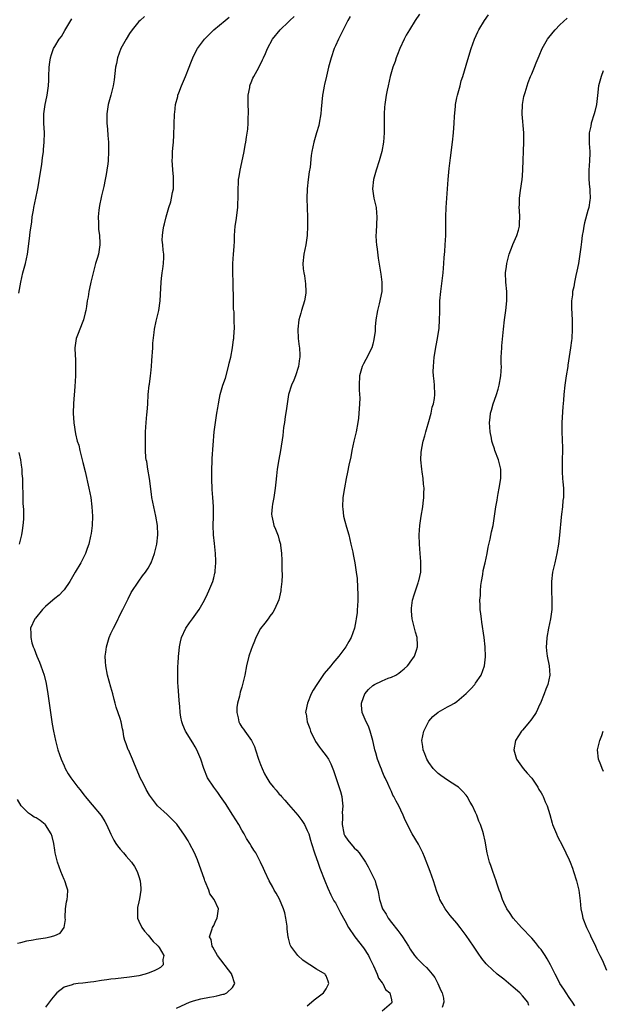
# Model space of a CAD drawing. Units: inches. Extents: x 2511000 to 2512872, y 1500000 to 1503000.
# Drawn here: x 2511216 to 2511340, y 1501471 to 1501681 of the extents above; entities that cross this region are included whole.
import ezdxf

# ---------------------------------------------------------------- set-up
doc = ezdxf.new("R2010")
doc.units = ezdxf.units.IN
doc.header["$MEASUREMENT"] = 0
doc.layers.add('LD25111500_10ft', color=254, linetype='Continuous')

msp = doc.modelspace()

# ---------------------------------------------------------------- linework, layer by layer
at = {"layer": 'LD25111500_10ft'}
for points, elevation in [([(2511301, 1501682.36), (2511300.08, 1501681), (2511298.82, 1501679), (2511298.15, 1501677.85), (2511297.7, 1501677), (2511296.79, 1501675), (2511296.31, 1501673.69), (2511296.01, 1501673), (2511295.76, 1501672.24), (2511295.31, 1501671), (2511295, 1501670), (2511294.72, 1501669), (2511294.26, 1501667), (2511294.08, 1501666.08), (2511293.88, 1501665), (2511293.59, 1501663), (2511293.54, 1501662.46), (2511293.44, 1501661), (2511293.45, 1501659.45), (2511293.41, 1501658.59), (2511293.4, 1501657), (2511293.26, 1501655), (2511292.95, 1501653), (2511292.54, 1501651.46), (2511292.4, 1501651), (2511291.71, 1501649), (2511291.14, 1501647), (2511290.97, 1501645), (2511291.26, 1501643), (2511291.72, 1501641), (2511291.83, 1501639.83), (2511291.9, 1501639), (2511291.7, 1501635.7), (2511291.67, 1501635), (2511291.74, 1501633.74), (2511291.81, 1501633), (2511291.95, 1501632.05), (2511292.16, 1501630.16), (2511292.72, 1501626.72), (2511292.93, 1501625), (2511292.91, 1501623), (2511292.59, 1501621.41), (2511292.53, 1501621), (2511292.39, 1501620.39), (2511292.01, 1501619), (2511291.64, 1501617), (2511291.5, 1501615.5), (2511291.48, 1501614.52), (2511291.26, 1501612.74), (2511291, 1501611.76), (2511290.78, 1501611), (2511289.51, 1501608.49), (2511289, 1501607.59), (2511288.71, 1501607), (2511288.18, 1501605), (2511288.11, 1501603), (2511288.1, 1501601.9), (2511288.2, 1501600.2), (2511288.15, 1501599), (2511288.06, 1501597.94), (2511288.04, 1501597), (2511287.93, 1501595.93), (2511287.81, 1501595), (2511287.44, 1501593), (2511286.97, 1501591.03), (2511286.54, 1501589), (2511286.3, 1501587.7), (2511285.91, 1501585.91), (2511285.61, 1501584.39), (2511285.32, 1501583), (2511284.94, 1501581.06), (2511284.62, 1501579), (2511284.5, 1501577), (2511284.57, 1501576.57), (2511284.74, 1501575), (2511285, 1501573.94), (2511285.36, 1501572.64), (2511285.86, 1501571), (2511286.34, 1501569), (2511286.71, 1501567.29), (2511286.78, 1501566.78), (2511287.15, 1501565), (2511287.48, 1501563), (2511287.64, 1501561.64), (2511287.74, 1501559.74), (2511287.77, 1501558.23), (2511287.77, 1501557), (2511287.7, 1501555.7), (2511287.69, 1501555), (2511287.64, 1501554.36), (2511287.46, 1501553), (2511287.4, 1501552.6), (2511287.08, 1501551), (2511286.35, 1501549), (2511285.85, 1501548.15), (2511285.24, 1501547), (2511285, 1501546.71), (2511283.73, 1501545), (2511282.43, 1501543.57), (2511282.03, 1501543), (2511280.64, 1501541.36), (2511279.05, 1501539), (2511278.26, 1501537.74), (2511277.84, 1501537), (2511277.01, 1501535), (2511276.67, 1501533.33), (2511276.64, 1501533), (2511276.73, 1501532.73), (2511276.95, 1501531), (2511277.53, 1501529.53), (2511277.67, 1501529), (2511278.76, 1501526.76), (2511279.6, 1501525.6), (2511280.07, 1501525), (2511281, 1501523.75), (2511281.51, 1501523), (2511282.02, 1501522.02), (2511282.59, 1501520.59), (2511283.15, 1501518.85), (2511284.1, 1501516.1), (2511284.39, 1501515), (2511284.5, 1501513.5), (2511284.59, 1501513), (2511284.48, 1501511.52), (2511284.52, 1501511), (2511284.53, 1501510.53), (2511284.49, 1501509), (2511284.81, 1501507.19), (2511284.83, 1501507), (2511284.87, 1501506.87), (2511285, 1501506.62), (2511285.65, 1501505.65), (2511287, 1501504.06), (2511287.57, 1501503.57), (2511288.08, 1501503), (2511289.42, 1501501), (2511290.01, 1501500.01), (2511290.54, 1501499), (2511291.48, 1501497), (2511291.64, 1501496.36), (2511292.06, 1501495), (2511292.24, 1501494.24), (2511292.43, 1501493), (2511293.07, 1501491), (2511293.83, 1501489.83), (2511294.3, 1501489), (2511295, 1501488.06), (2511296.38, 1501486.38), (2511297, 1501485.48), (2511297.37, 1501485), (2511298.62, 1501483), (2511299, 1501482.34), (2511299.91, 1501481), (2511300.42, 1501480.42), (2511301, 1501479.87), (2511301.82, 1501479), (2511302.48, 1501478.48), (2511303, 1501477.89), (2511303.73, 1501477), (2511304.28, 1501476.28), (2511304.94, 1501475), (2511305.53, 1501473.53), (2511305.81, 1501473), (2511306.11, 1501471.89), (2511306.22, 1501471), (2511305.86, 1501469.86)], 8050), ([(2511215.34, 1501622.66), (2511215.72, 1501625), (2511216.2, 1501627), (2511216.73, 1501629), (2511217.14, 1501631), (2511217.61, 1501634.39), (2511217.75, 1501635.75), (2511218.09, 1501637.91), (2511218.2, 1501639), (2511218.42, 1501640.42), (2511218.53, 1501641), (2511218.98, 1501643.02), (2511219.33, 1501644.67), (2511219.45, 1501645.45), (2511219.9, 1501648.1), (2511220.22, 1501650.22), (2511220.32, 1501651), (2511220.37, 1501651.63), (2511220.56, 1501653), (2511220.59, 1501653.41), (2511220.77, 1501655), (2511220.79, 1501657), (2511220.67, 1501659), (2511220.67, 1501661), (2511220.97, 1501663), (2511221.33, 1501664.67), (2511221.41, 1501665), (2511221.68, 1501667), (2511221.74, 1501668.26), (2511221.75, 1501669), (2511221.81, 1501671), (2511221.93, 1501672.07), (2511222.07, 1501673), (2511222.28, 1501673.72), (2511222.75, 1501675), (2511223, 1501675.42), (2511223.97, 1501677), (2511224.41, 1501677.59), (2511225.17, 1501678.83), (2511225.59, 1501679.59), (2511226.43, 1501681), (2511226.66, 1501681.34)], 8000), ([(2511242.18, 1501681.82), (2511241.24, 1501681), (2511241, 1501680.75), (2511239.55, 1501679), (2511239, 1501678.21), (2511238.26, 1501677), (2511237.16, 1501675), (2511236.4, 1501673), (2511236.19, 1501671.81), (2511236.01, 1501671), (2511235.68, 1501668.32), (2511235.47, 1501667), (2511235, 1501665.05), (2511234.44, 1501663), (2511234.13, 1501661), (2511234.15, 1501660.15), (2511234.15, 1501659), (2511234.25, 1501657.75), (2511234.38, 1501656.38), (2511234.48, 1501655), (2511234.51, 1501653), (2511234.4, 1501651), (2511234.33, 1501650.33), (2511234.15, 1501649), (2511233.96, 1501648.04), (2511233.8, 1501647), (2511233.47, 1501645.47), (2511233, 1501643.49), (2511232.9, 1501643.1), (2511232.56, 1501641.44), (2511232.42, 1501640.42), (2511232.28, 1501639), (2511232.33, 1501637.67), (2511232.32, 1501637), (2511232.37, 1501636.37), (2511232.56, 1501635), (2511232.64, 1501633.36), (2511232.65, 1501633), (2511232.32, 1501631), (2511232.06, 1501630.06), (2511231.74, 1501629), (2511231.2, 1501627), (2511230.74, 1501625), (2511230.64, 1501624.64), (2511230.31, 1501623), (2511230.14, 1501621.86), (2511229.95, 1501621), (2511229.79, 1501619.79), (2511229.65, 1501619), (2511229.5, 1501618.5), (2511229.16, 1501617), (2511229, 1501616.63), (2511228.36, 1501615), (2511228.01, 1501614.01), (2511227.61, 1501613), (2511227.31, 1501611), (2511227.34, 1501609.34), (2511227.41, 1501608.59), (2511227.47, 1501607), (2511227.42, 1501605.42), (2511227.43, 1501605), (2511227.3, 1501602.7), (2511227.04, 1501599.04), (2511226.96, 1501597), (2511227.05, 1501594.95), (2511227.4, 1501592.6), (2511227.81, 1501591), (2511228.13, 1501590.13), (2511228.38, 1501589), (2511228.88, 1501587), (2511229, 1501586.44), (2511229.47, 1501584.53), (2511230.27, 1501581), (2511230.68, 1501579), (2511230.94, 1501577), (2511231.05, 1501575), (2511231, 1501573), (2511230.75, 1501571.25), (2511230.73, 1501571), (2511230.67, 1501570.67), (2511230.26, 1501569), (2511229.92, 1501568.08), (2511229.56, 1501567), (2511228.55, 1501565), (2511227.37, 1501563), (2511226.52, 1501561.48), (2511226.21, 1501561), (2511225, 1501559.21), (2511224.81, 1501559), (2511223.92, 1501558.08), (2511223, 1501557.37), (2511222.56, 1501557), (2511221, 1501555.64), (2511220.35, 1501555), (2511218.86, 1501553.14), (2511218.72, 1501553), (2511217.82, 1501551), (2511217.89, 1501549.89), (2511217.86, 1501549), (2511218.11, 1501547.89), (2511218.39, 1501547), (2511218.58, 1501546.58), (2511219.14, 1501545), (2511219.72, 1501543.72), (2511220.02, 1501543), (2511220.72, 1501541), (2511221.17, 1501539.17), (2511221.55, 1501537), (2511222.06, 1501533), (2511222.46, 1501530.46), (2511222.73, 1501529), (2511223.16, 1501527), (2511223.54, 1501525.54), (2511223.69, 1501525), (2511224.38, 1501523), (2511225, 1501521.55), (2511225.26, 1501521), (2511225.89, 1501519.89), (2511226.44, 1501519), (2511227.95, 1501517), (2511228.45, 1501516.45), (2511229, 1501515.69), (2511229.32, 1501515.32), (2511229.53, 1501515), (2511231, 1501513.22), (2511232.95, 1501510.95), (2511233.7, 1501509.7), (2511234.05, 1501509), (2511234.98, 1501506.98), (2511235.65, 1501505.65), (2511236.09, 1501505), (2511236.44, 1501504.44), (2511237, 1501503.74), (2511237.7, 1501503), (2511238.28, 1501502.28), (2511239.4, 1501501), (2511240.03, 1501500.03), (2511240.62, 1501499), (2511241, 1501497.9), (2511241.29, 1501497), (2511241.4, 1501495.4), (2511241.41, 1501495), (2511241.13, 1501493.13), (2511241, 1501492.49), (2511240.71, 1501491.29), (2511240.66, 1501491), (2511240.68, 1501490.68), (2511240.7, 1501489), (2511241, 1501488.36), (2511241.59, 1501487), (2511242.19, 1501486.19), (2511243, 1501485.33), (2511244.01, 1501484.01), (2511245, 1501483.12), (2511245.1, 1501483), (2511245.31, 1501482.69), (2511246.32, 1501481), (2511246.14, 1501480.14), (2511246.21, 1501479), (2511245.58, 1501478.42), (2511245, 1501478.09), (2511244.29, 1501477.71), (2511243, 1501477.2), (2511242.36, 1501477), (2511241, 1501476.69), (2511239, 1501476.35), (2511235.98, 1501476.02), (2511235, 1501475.94), (2511234.16, 1501475.84), (2511233, 1501475.66), (2511231.39, 1501475.39), (2511230.66, 1501475.34), (2511229, 1501475.1), (2511228.02, 1501475), (2511227, 1501474.86), (2511226.75, 1501474.75), (2511225, 1501474.21), (2511223.41, 1501473), (2511223, 1501472.56), (2511222.31, 1501471.69), (2511221, 1501469.98)], 8010), ([(2511249, 1501469.77), (2511251, 1501470.68), (2511251.78, 1501471), (2511252.69, 1501471.31), (2511254.26, 1501471.74), (2511256.08, 1501472.08), (2511257, 1501472.27), (2511257.63, 1501472.37), (2511259, 1501472.73), (2511259.23, 1501472.77), (2511259.81, 1501473), (2511261, 1501474.14), (2511261.53, 1501475), (2511261.36, 1501475.36), (2511261, 1501476.53), (2511260.87, 1501476.87), (2511260.85, 1501477), (2511257.81, 1501481), (2511256.82, 1501482.82), (2511256.67, 1501483), (2511256.45, 1501484.45), (2511256.11, 1501485), (2511256.69, 1501486.69), (2511256.75, 1501487), (2511257, 1501487.44), (2511257.47, 1501488.53), (2511257.75, 1501489), (2511257.98, 1501491), (2511257.07, 1501493), (2511256.17, 1501494.17), (2511255.92, 1501495), (2511255.19, 1501496.81), (2511255.09, 1501497), (2511255, 1501497.24), (2511253.49, 1501501.49), (2511252.86, 1501503), (2511251.82, 1501505), (2511251.53, 1501505.53), (2511250.74, 1501506.74), (2511249.07, 1501509.07), (2511248.11, 1501510.11), (2511247, 1501511.14), (2511244.99, 1501512.99), (2511243.49, 1501515), (2511243.27, 1501515.27), (2511242.52, 1501516.52), (2511242.31, 1501517), (2511241.62, 1501518.38), (2511241.29, 1501519), (2511241, 1501519.73), (2511240.05, 1501521.95), (2511239.64, 1501523), (2511239, 1501524.5), (2511238.84, 1501524.84), (2511238.73, 1501525), (2511238.27, 1501526.27), (2511237.98, 1501527), (2511237.78, 1501527.78), (2511237.61, 1501529), (2511237.46, 1501529.46), (2511237.2, 1501531), (2511237, 1501531.69), (2511236.14, 1501534.14), (2511235.94, 1501535), (2511235.73, 1501535.73), (2511235.43, 1501537), (2511235, 1501538.41), (2511234.29, 1501541), (2511233.9, 1501543), (2511233.85, 1501543.85), (2511233.81, 1501545), (2511233.91, 1501545.91), (2511234.04, 1501547), (2511234.61, 1501549), (2511235, 1501549.9), (2511235.54, 1501551), (2511236.07, 1501551.93), (2511236.56, 1501553), (2511236.71, 1501553.29), (2511237, 1501553.91), (2511237.55, 1501555), (2511238.53, 1501557), (2511238.67, 1501557.33), (2511239.36, 1501558.64), (2511240.95, 1501561.05), (2511241.78, 1501562.22), (2511242.39, 1501563), (2511243, 1501563.88), (2511243.39, 1501564.61), (2511243.59, 1501565), (2511244.34, 1501567), (2511244.83, 1501569), (2511245.06, 1501571), (2511245, 1501573), (2511244.64, 1501575), (2511244.16, 1501577), (2511243.75, 1501579), (2511243.66, 1501579.66), (2511243.25, 1501583), (2511242.9, 1501585), (2511242.66, 1501586.66), (2511242.58, 1501587), (2511242.49, 1501587.51), (2511242.4, 1501589), (2511242.37, 1501591), (2511242.41, 1501591.59), (2511242.42, 1501593), (2511242.55, 1501595), (2511242.72, 1501596.72), (2511242.75, 1501597.25), (2511242.88, 1501599), (2511242.99, 1501601), (2511243.19, 1501603), (2511243.23, 1501603.23), (2511243.46, 1501605), (2511243.54, 1501605.54), (2511243.67, 1501607), (2511243.74, 1501608.26), (2511243.94, 1501611), (2511244, 1501612), (2511244.24, 1501614.24), (2511244.36, 1501615), (2511244.71, 1501616.71), (2511245.25, 1501619), (2511245.55, 1501621), (2511245.6, 1501622.4), (2511245.75, 1501625), (2511245.82, 1501625.82), (2511245.99, 1501627), (2511246.14, 1501627.86), (2511246.25, 1501629), (2511246.31, 1501630.31), (2511246.31, 1501631), (2511246.16, 1501631.84), (2511246.13, 1501633), (2511246, 1501634), (2511246.02, 1501635), (2511246.21, 1501636.21), (2511246.3, 1501637), (2511246.47, 1501637.53), (2511246.82, 1501639), (2511247.4, 1501641), (2511247.79, 1501642.21), (2511247.98, 1501643), (2511248.19, 1501644.19), (2511248.37, 1501645), (2511248.37, 1501646.37), (2511248.42, 1501647), (2511248.39, 1501647.61), (2511248.24, 1501649), (2511248.18, 1501650.18), (2511248.14, 1501651), (2511248.15, 1501651.85), (2511248.21, 1501653), (2511248.34, 1501654.34), (2511248.36, 1501655), (2511248.48, 1501656.48), (2511248.62, 1501661), (2511248.68, 1501661.32), (2511248.83, 1501663), (2511249.29, 1501664.71), (2511249.34, 1501665), (2511249.54, 1501665.54), (2511250.13, 1501667), (2511250.99, 1501669), (2511251.76, 1501671), (2511252.08, 1501671.92), (2511252.52, 1501673), (2511252.67, 1501673.33), (2511253.51, 1501675), (2511255.01, 1501677), (2511257.02, 1501679), (2511259.42, 1501681), (2511260.32, 1501681.68)], 8020), ([(2511277, 1501470.23), (2511277.93, 1501471), (2511278.45, 1501471.55), (2511279.59, 1501472.41), (2511280.44, 1501473), (2511281, 1501473.87), (2511281.58, 1501475), (2511281.49, 1501475.49), (2511281, 1501476.68), (2511280.89, 1501476.89), (2511280.81, 1501477), (2511279, 1501478.08), (2511277.54, 1501479), (2511277.2, 1501479.2), (2511276.03, 1501480.03), (2511274.95, 1501481), (2511273.49, 1501483), (2511273.32, 1501483.32), (2511273, 1501484.72), (2511272.94, 1501484.94), (2511272.71, 1501486.71), (2511272.72, 1501487), (2511272.68, 1501487.32), (2511272.44, 1501489), (2511272.17, 1501490.17), (2511271.93, 1501491), (2511271.07, 1501493.07), (2511270.35, 1501494.35), (2511269.95, 1501495), (2511269.62, 1501495.62), (2511268.84, 1501497), (2511267.9, 1501499), (2511267.64, 1501499.64), (2511267.02, 1501501), (2511265.96, 1501503), (2511265.56, 1501503.56), (2511265, 1501504.45), (2511264.69, 1501505), (2511264.02, 1501506.02), (2511263.49, 1501507), (2511263, 1501507.82), (2511262.33, 1501509), (2511261.11, 1501511), (2511259.49, 1501513.49), (2511258.42, 1501515), (2511257.86, 1501515.86), (2511256.98, 1501517), (2511255.69, 1501519), (2511254.86, 1501521), (2511254.23, 1501523), (2511253.38, 1501525), (2511253, 1501525.67), (2511252.5, 1501526.5), (2511250.94, 1501529), (2511250.38, 1501530.38), (2511250.16, 1501531), (2511249.98, 1501531.98), (2511249.82, 1501533), (2511249.73, 1501534.27), (2511249.58, 1501535.58), (2511249.41, 1501538.59), (2511249.35, 1501539.35), (2511249.32, 1501541), (2511249.35, 1501543), (2511249.38, 1501543.38), (2511249.44, 1501545), (2511249.52, 1501545.52), (2511249.66, 1501547), (2511249.9, 1501548.1), (2511250.13, 1501549), (2511251.04, 1501551), (2511251.81, 1501552.19), (2511252.45, 1501553), (2511253.5, 1501554.5), (2511253.91, 1501555), (2511255.05, 1501557), (2511255.64, 1501558.36), (2511255.96, 1501559), (2511256.78, 1501561), (2511257, 1501561.77), (2511257.25, 1501562.75), (2511257.29, 1501563), (2511257.29, 1501563.29), (2511257.45, 1501565), (2511257.42, 1501565.42), (2511257.38, 1501567), (2511257.15, 1501569.15), (2511256.92, 1501571), (2511256.84, 1501573), (2511256.92, 1501574.92), (2511256.94, 1501577.06), (2511256.82, 1501579), (2511256.69, 1501580.69), (2511256.6, 1501583), (2511256.61, 1501584.61), (2511256.59, 1501585), (2511256.67, 1501586.67), (2511256.67, 1501587.33), (2511257.12, 1501593), (2511257.36, 1501595), (2511257.69, 1501597), (2511257.88, 1501598.12), (2511258, 1501599), (2511258.23, 1501600.23), (2511258.39, 1501601), (2511258.97, 1501603), (2511259.5, 1501604.5), (2511260.18, 1501607), (2511260.31, 1501607.69), (2511260.62, 1501609), (2511261.01, 1501611), (2511261.23, 1501612.77), (2511261.29, 1501613), (2511261.36, 1501614.64), (2511261.42, 1501615), (2511261.39, 1501617), (2511261.33, 1501618.67), (2511261.24, 1501619.24), (2511261.2, 1501621), (2511261.21, 1501622.79), (2511261.17, 1501623.17), (2511261.14, 1501625), (2511261.05, 1501627), (2511261.07, 1501629), (2511261.24, 1501631), (2511261.34, 1501632.66), (2511261.39, 1501633), (2511261.41, 1501633.41), (2511261.45, 1501635), (2511261.61, 1501637), (2511261.78, 1501638.22), (2511262.14, 1501641), (2511262.15, 1501641.85), (2511262.23, 1501643), (2511262.25, 1501644.25), (2511262.19, 1501645), (2511262.29, 1501646.29), (2511262.28, 1501647), (2511262.4, 1501647.6), (2511262.64, 1501649), (2511263, 1501650.6), (2511263.48, 1501653), (2511263.7, 1501654.3), (2511263.86, 1501655), (2511264.03, 1501656.03), (2511264.26, 1501657.74), (2511264.37, 1501659), (2511264.34, 1501660.34), (2511264.41, 1501661), (2511264.44, 1501661.56), (2511264.33, 1501663), (2511264.35, 1501663.65), (2511264.35, 1501665), (2511264.68, 1501666.68), (2511264.71, 1501667), (2511264.76, 1501667.24), (2511265, 1501667.75), (2511265.35, 1501668.65), (2511265.58, 1501669), (2511266.3, 1501670.3), (2511266.79, 1501671.21), (2511267.43, 1501672.57), (2511267.6, 1501673), (2511268.05, 1501673.95), (2511268.47, 1501675), (2511269.57, 1501677), (2511271.19, 1501679), (2511273, 1501680.73), (2511273.24, 1501681), (2511274.16, 1501681.84)], 8030), ([(2511286.15, 1501681.85), (2511285.69, 1501681), (2511284.66, 1501679), (2511284.12, 1501677.88), (2511283.66, 1501677), (2511283, 1501675.54), (2511282.77, 1501675), (2511282.07, 1501673), (2511281.51, 1501671), (2511281.07, 1501669.07), (2511280.7, 1501667.3), (2511280.6, 1501667), (2511280.5, 1501666.5), (2511280.25, 1501665), (2511279.97, 1501662.03), (2511279.89, 1501661), (2511279.54, 1501659), (2511279.44, 1501658.56), (2511279, 1501656.94), (2511278.42, 1501655), (2511277.99, 1501653), (2511277.86, 1501652.14), (2511277.6, 1501649.6), (2511277.41, 1501648.59), (2511277.19, 1501647), (2511276.95, 1501645), (2511276.91, 1501642.91), (2511277.07, 1501638.93), (2511277.07, 1501637), (2511276.95, 1501635), (2511276.68, 1501633), (2511276.29, 1501631), (2511276.06, 1501629), (2511276.15, 1501627.85), (2511276.24, 1501627), (2511276.39, 1501626.39), (2511276.64, 1501624.64), (2511276.71, 1501623), (2511276.66, 1501622.66), (2511276.37, 1501621), (2511275.76, 1501619), (2511275.61, 1501618.39), (2511275.21, 1501617), (2511274.97, 1501614.97), (2511275.05, 1501613), (2511275.26, 1501611.26), (2511275.3, 1501611), (2511275.39, 1501609.39), (2511275.4, 1501609), (2511275.33, 1501608.67), (2511275.13, 1501607), (2511274.45, 1501605), (2511274.09, 1501604.09), (2511273.63, 1501603), (2511273, 1501601), (2511272.66, 1501599), (2511272.49, 1501597.51), (2511272.27, 1501596.27), (2511272.12, 1501595), (2511271.93, 1501593.93), (2511271.77, 1501592.23), (2511271.24, 1501589), (2511270.88, 1501587.12), (2511270.56, 1501585), (2511270.38, 1501583.62), (2511270.27, 1501582.27), (2511270.12, 1501581), (2511269.96, 1501579.96), (2511269.83, 1501579), (2511269.55, 1501577.55), (2511269.48, 1501577), (2511269.38, 1501575.38), (2511269.39, 1501575), (2511269.68, 1501573.68), (2511269.87, 1501573), (2511270.21, 1501572.21), (2511270.76, 1501570.76), (2511271, 1501569.87), (2511271.21, 1501569.21), (2511271.24, 1501569), (2511271.25, 1501568.75), (2511271.46, 1501567), (2511271.55, 1501565.55), (2511271.58, 1501563.58), (2511271.62, 1501562.38), (2511271.54, 1501561), (2511271.32, 1501559.32), (2511271.31, 1501559), (2511270.89, 1501557.11), (2511269.97, 1501555), (2511269.61, 1501554.39), (2511269, 1501553.56), (2511268.62, 1501553), (2511267.93, 1501552.07), (2511267, 1501550.93), (2511266.03, 1501549), (2511265.74, 1501548.26), (2511265.19, 1501547), (2511265, 1501546.48), (2511264.53, 1501545), (2511264.03, 1501543), (2511263.63, 1501541), (2511263.23, 1501539.23), (2511263, 1501538.43), (2511262.65, 1501537.35), (2511262.5, 1501536.5), (2511262.09, 1501535), (2511261.95, 1501534.05), (2511261.93, 1501533), (2511262.19, 1501531.81), (2511262.38, 1501531), (2511262.59, 1501530.59), (2511263, 1501529.88), (2511263.39, 1501529.39), (2511263.63, 1501529), (2511265.05, 1501527), (2511265.72, 1501525.72), (2511265.93, 1501525), (2511266.57, 1501523), (2511267, 1501521.83), (2511267.33, 1501521), (2511267.85, 1501519.85), (2511268.33, 1501519), (2511269, 1501517.97), (2511269.75, 1501517), (2511270.34, 1501516.34), (2511271, 1501515.54), (2511271.26, 1501515.27), (2511271.49, 1501515), (2511272.22, 1501514.22), (2511273, 1501513.29), (2511274.99, 1501511), (2511275.85, 1501509.85), (2511276.41, 1501509), (2511277, 1501507.78), (2511277.31, 1501507), (2511277.71, 1501505.71), (2511277.9, 1501505), (2511278.54, 1501503), (2511279, 1501501.73), (2511279.24, 1501501), (2511279.7, 1501499.7), (2511280.74, 1501497), (2511281.4, 1501495.4), (2511282.01, 1501494.01), (2511282.56, 1501493), (2511282.7, 1501492.7), (2511283, 1501492.24), (2511284.11, 1501490.11), (2511285, 1501488.49), (2511285.78, 1501487), (2511287.14, 1501485), (2511289, 1501482.64), (2511290.06, 1501481), (2511290.4, 1501480.4), (2511291.19, 1501478.81), (2511291.96, 1501477), (2511292.19, 1501476.19), (2511293, 1501475.15), (2511293.06, 1501475.06), (2511293.12, 1501475), (2511293.74, 1501473.74), (2511294.65, 1501473), (2511295, 1501471.53), (2511295.1, 1501471), (2511295, 1501470.85), (2511293, 1501469.09)], 8040), ([(2511324.35, 1501470.35), (2511324.14, 1501471), (2511323, 1501472.38), (2511322.44, 1501473), (2511321, 1501474.25), (2511319, 1501475.93), (2511317.63, 1501477), (2511315.47, 1501479), (2511315.25, 1501479.25), (2511314.34, 1501480.34), (2511313.51, 1501481.51), (2511312.55, 1501483), (2511311, 1501485.26), (2511309.66, 1501487), (2511309, 1501487.91), (2511307.56, 1501489.56), (2511306.68, 1501490.68), (2511306.47, 1501491), (2511305.87, 1501492.13), (2511305.36, 1501493), (2511305.24, 1501493.24), (2511304.71, 1501494.71), (2511303.98, 1501497), (2511303.29, 1501499), (2511302.09, 1501502.09), (2511301.69, 1501503), (2511301, 1501504.42), (2511300.8, 1501504.8), (2511299.45, 1501507), (2511299, 1501507.82), (2511298.39, 1501509), (2511297.95, 1501509.95), (2511297.5, 1501511), (2511297, 1501512.08), (2511296.54, 1501513), (2511295.99, 1501513.99), (2511295.51, 1501515), (2511295.32, 1501515.32), (2511295, 1501516.08), (2511294.69, 1501516.69), (2511294.22, 1501517.78), (2511293.63, 1501519), (2511293.4, 1501519.4), (2511293, 1501520.46), (2511292.83, 1501520.83), (2511292.65, 1501521.35), (2511292, 1501523), (2511291.65, 1501524.35), (2511291.44, 1501525), (2511291.36, 1501525.36), (2511291.02, 1501527), (2511290.47, 1501529), (2511290.07, 1501530.07), (2511289.59, 1501531), (2511288.71, 1501533), (2511288.59, 1501534.58), (2511288.58, 1501535), (2511289, 1501536.2), (2511289.31, 1501537), (2511290.11, 1501537.89), (2511291, 1501538.77), (2511291.36, 1501539), (2511293, 1501539.75), (2511294.3, 1501540.3), (2511295, 1501540.55), (2511295.91, 1501541), (2511296.59, 1501541.41), (2511297, 1501541.78), (2511297.7, 1501542.3), (2511298.44, 1501543), (2511298.69, 1501543.31), (2511299, 1501543.76), (2511299.9, 1501545), (2511300.33, 1501546.33), (2511300.58, 1501547), (2511300.58, 1501547.42), (2511300.52, 1501549), (2511300.16, 1501550.16), (2511299.58, 1501552.42), (2511299.39, 1501553), (2511299.31, 1501554.69), (2511299.26, 1501555), (2511299.29, 1501555.29), (2511299.52, 1501557), (2511299.83, 1501558.17), (2511300.1, 1501559), (2511300.72, 1501560.73), (2511300.81, 1501561), (2511300.83, 1501561.17), (2511301.26, 1501563), (2511301.28, 1501563.28), (2511301.3, 1501565.3), (2511301.13, 1501567), (2511300.98, 1501569), (2511300.95, 1501571), (2511301.07, 1501573), (2511301.36, 1501575), (2511301.72, 1501577), (2511301.79, 1501577.79), (2511301.95, 1501579), (2511301.91, 1501579.91), (2511301.97, 1501581), (2511301.82, 1501581.82), (2511301.75, 1501583), (2511301.57, 1501584.43), (2511301.46, 1501585), (2511301.29, 1501587), (2511301.35, 1501588.65), (2511301.39, 1501589), (2511301.51, 1501589.51), (2511301.79, 1501591), (2511302.13, 1501592.13), (2511302.35, 1501593), (2511302.46, 1501593.54), (2511303, 1501595.19), (2511303.46, 1501597), (2511303.69, 1501598.31), (2511303.95, 1501599), (2511304.17, 1501600.17), (2511304.24, 1501601), (2511304.2, 1501603), (2511304.15, 1501603.85), (2511304.01, 1501605), (2511303.94, 1501605.94), (2511303.95, 1501607), (2511304.05, 1501607.95), (2511304.11, 1501609), (2511304.53, 1501611.47), (2511304.86, 1501613), (2511305.18, 1501615.18), (2511305.29, 1501617), (2511305.31, 1501618.69), (2511305.34, 1501619.34), (2511305.36, 1501621), (2511305.52, 1501623), (2511305.91, 1501625.91), (2511306.04, 1501627), (2511306.2, 1501629), (2511306.28, 1501630.28), (2511306.42, 1501631.58), (2511306.51, 1501633), (2511306.61, 1501635), (2511306.64, 1501636.64), (2511306.6, 1501637.4), (2511306.62, 1501639), (2511306.7, 1501641), (2511306.95, 1501645), (2511307.11, 1501647), (2511307.34, 1501649.34), (2511307.59, 1501651.59), (2511308.03, 1501655), (2511308.26, 1501657), (2511308.42, 1501659), (2511308.49, 1501660.49), (2511308.67, 1501662.67), (2511308.71, 1501663), (2511309, 1501664.42), (2511309.1, 1501665), (2511309.66, 1501667), (2511309.93, 1501668.07), (2511310.27, 1501669), (2511311, 1501671.42), (2511311.34, 1501672.66), (2511312.07, 1501675), (2511312.77, 1501677), (2511313.44, 1501678.56), (2511313.66, 1501679), (2511314.9, 1501681), (2511315.77, 1501682.23)], 8060), ([(2511334.23, 1501470.23), (2511333.69, 1501471), (2511333, 1501472.06), (2511332.34, 1501473), (2511331.84, 1501473.84), (2511330.99, 1501475), (2511330.35, 1501476.35), (2511329.97, 1501477), (2511329.01, 1501479.01), (2511328.32, 1501480.32), (2511327.89, 1501481), (2511327, 1501482.27), (2511326.68, 1501482.68), (2511325.79, 1501483.79), (2511325, 1501484.73), (2511322.82, 1501487), (2511321.02, 1501489), (2511320.23, 1501490.23), (2511319.68, 1501491), (2511319, 1501492.34), (2511318.71, 1501493), (2511318.32, 1501494.32), (2511318.05, 1501495), (2511317.54, 1501496.46), (2511317.38, 1501497), (2511316.65, 1501499), (2511316.26, 1501500.25), (2511315.99, 1501501), (2511315.47, 1501503), (2511315, 1501505.43), (2511314.65, 1501507), (2511314.5, 1501507.5), (2511314.01, 1501509), (2511313.71, 1501509.71), (2511313.25, 1501511), (2511313, 1501511.6), (2511312.33, 1501513), (2511311.82, 1501513.82), (2511311.21, 1501515), (2511311, 1501515.28), (2511310.19, 1501516.19), (2511309.33, 1501517), (2511309, 1501517.25), (2511307, 1501518.49), (2511305.53, 1501519.52), (2511305, 1501519.95), (2511304.45, 1501520.45), (2511303.9, 1501521), (2511303, 1501522.26), (2511302.54, 1501523), (2511302.14, 1501524.14), (2511301.79, 1501525), (2511301.72, 1501525.72), (2511301.52, 1501527), (2511301.91, 1501529), (2511302.91, 1501531), (2511303, 1501531.12), (2511303.86, 1501532.14), (2511304.96, 1501533.04), (2511307, 1501534.17), (2511307.55, 1501534.45), (2511308.49, 1501535), (2511309, 1501535.36), (2511310.96, 1501537.04), (2511311.95, 1501538.05), (2511312.79, 1501539), (2511313, 1501539.29), (2511314.16, 1501541), (2511314.89, 1501543), (2511315.1, 1501544.9), (2511315.02, 1501547), (2511314.79, 1501549), (2511314.34, 1501552.34), (2511314.22, 1501553), (2511314.1, 1501554.1), (2511313.99, 1501555), (2511313.93, 1501555.93), (2511313.92, 1501557), (2511314.01, 1501557.98), (2511314.03, 1501559), (2511314.14, 1501560.14), (2511314.25, 1501561), (2511314.52, 1501562.52), (2511314.63, 1501563.37), (2511315.03, 1501565.03), (2511315.46, 1501567), (2511315.68, 1501568.32), (2511316.09, 1501570.09), (2511316.39, 1501571.61), (2511316.71, 1501573), (2511317.04, 1501574.96), (2511317.32, 1501577), (2511317.59, 1501578.41), (2511317.65, 1501579), (2511317.81, 1501579.81), (2511318.06, 1501581), (2511318.38, 1501583), (2511318.39, 1501584.39), (2511318.38, 1501585), (2511317.87, 1501587), (2511317.12, 1501589), (2511317, 1501589.37), (2511316.57, 1501590.57), (2511316.47, 1501591), (2511316.37, 1501591.63), (2511316.1, 1501593), (2511316.01, 1501594.01), (2511315.97, 1501595), (2511316.07, 1501596.07), (2511316.18, 1501597), (2511316.37, 1501597.63), (2511316.73, 1501599), (2511317, 1501599.79), (2511317.47, 1501601), (2511317.83, 1501602.17), (2511318.05, 1501603), (2511318.38, 1501605), (2511318.49, 1501607), (2511318.47, 1501607.53), (2511318.48, 1501609), (2511318.56, 1501611), (2511318.61, 1501611.39), (2511318.98, 1501615), (2511319.16, 1501617), (2511319.44, 1501619), (2511319.67, 1501621), (2511319.66, 1501621.66), (2511319.66, 1501623), (2511319.47, 1501625), (2511319.41, 1501627), (2511319.6, 1501628.4), (2511319.66, 1501629), (2511320.17, 1501631), (2511320.88, 1501632.88), (2511320.94, 1501633.06), (2511321.79, 1501635), (2511322.17, 1501636.17), (2511322.36, 1501637), (2511322.34, 1501637.66), (2511322.45, 1501639), (2511322.34, 1501640.34), (2511322.31, 1501641), (2511322.37, 1501641.63), (2511322.39, 1501643), (2511322.6, 1501644.6), (2511322.94, 1501647), (2511323, 1501647.77), (2511323.1, 1501649.1), (2511323.3, 1501655), (2511323.27, 1501657), (2511322.93, 1501660.93), (2511322.99, 1501663.01), (2511323.3, 1501664.7), (2511323.59, 1501665.59), (2511323.98, 1501667), (2511324.24, 1501667.76), (2511324.73, 1501669), (2511325, 1501669.59), (2511325.59, 1501671), (2511325.96, 1501671.96), (2511326.58, 1501673.42), (2511327.21, 1501675), (2511328.38, 1501677), (2511329.54, 1501678.46), (2511330.01, 1501679), (2511331, 1501680.05), (2511332.53, 1501681.47)], 8070), ([(2511340.26, 1501670.26), (2511339.82, 1501669), (2511339.28, 1501667), (2511339.03, 1501664.97), (2511338.82, 1501663), (2511338.46, 1501661.54), (2511338.36, 1501661), (2511337.73, 1501659), (2511337.62, 1501658.38), (2511337.27, 1501657), (2511337.3, 1501654.7), (2511337.44, 1501653), (2511337.39, 1501652.61), (2511337.33, 1501651), (2511337.17, 1501649), (2511337.21, 1501647), (2511337.34, 1501645.34), (2511337.39, 1501645), (2511337.44, 1501644.56), (2511337.46, 1501643), (2511337.42, 1501642.58), (2511337.17, 1501641), (2511337, 1501640.35), (2511336.25, 1501637.75), (2511336.1, 1501637), (2511335.99, 1501635.99), (2511335.79, 1501635), (2511335.66, 1501633.66), (2511335.48, 1501632.52), (2511335.3, 1501631), (2511334.96, 1501629), (2511334.65, 1501627.35), (2511334.42, 1501626.42), (2511334.12, 1501625), (2511333.98, 1501624.02), (2511333.71, 1501623), (2511333.68, 1501622.32), (2511333.48, 1501621), (2511333.48, 1501619.48), (2511333.62, 1501617), (2511333.65, 1501615), (2511333.54, 1501613), (2511333.46, 1501612.54), (2511333.3, 1501611), (2511332.71, 1501607.29), (2511332.68, 1501607), (2511332.38, 1501605), (2511332.09, 1501603), (2511331.86, 1501601), (2511331.77, 1501599.77), (2511331.63, 1501598.37), (2511331.46, 1501595), (2511331.43, 1501593), (2511331.56, 1501589.56), (2511331.57, 1501589), (2511331.53, 1501587), (2511331.47, 1501585.47), (2511331.48, 1501585), (2511331.53, 1501584.47), (2511331.56, 1501583), (2511331.65, 1501582.35), (2511331.75, 1501581), (2511331.77, 1501579), (2511331.65, 1501578.35), (2511331.54, 1501577), (2511331.37, 1501575.37), (2511331.26, 1501574.74), (2511330.94, 1501570.94), (2511330.74, 1501569), (2511330.39, 1501567), (2511329.9, 1501565), (2511329.45, 1501563), (2511329.21, 1501561), (2511329.19, 1501559), (2511329.3, 1501557), (2511329.29, 1501555), (2511328.99, 1501553), (2511328.57, 1501551), (2511328.21, 1501549), (2511328.16, 1501547.84), (2511328.09, 1501547), (2511328.16, 1501546.16), (2511328.31, 1501545), (2511328.71, 1501543), (2511328.83, 1501541), (2511328.41, 1501539), (2511328.01, 1501537.99), (2511327.66, 1501537), (2511326.87, 1501535), (2511326.74, 1501534.74), (2511325.94, 1501533), (2511325, 1501531.63), (2511324.73, 1501531.27), (2511324.48, 1501531), (2511323, 1501529.23), (2511322.78, 1501529), (2511321.53, 1501527), (2511321.14, 1501525), (2511321.71, 1501523), (2511323.18, 1501521), (2511323.98, 1501519.98), (2511324.93, 1501519), (2511325, 1501518.91), (2511326.28, 1501517), (2511326.52, 1501516.52), (2511327, 1501515.82), (2511327.27, 1501515.27), (2511327.42, 1501515), (2511327.85, 1501513.85), (2511328.28, 1501513), (2511328.86, 1501511.14), (2511329.34, 1501509.34), (2511329.45, 1501509), (2511330.27, 1501507), (2511330.49, 1501506.49), (2511331.55, 1501504.45), (2511333, 1501501.47), (2511333.21, 1501501), (2511333.7, 1501499.7), (2511333.95, 1501499), (2511334.58, 1501497), (2511335.08, 1501495), (2511335.3, 1501493.3), (2511335.33, 1501492.67), (2511335.48, 1501491), (2511335.76, 1501489.76), (2511335.89, 1501489), (2511336.69, 1501487), (2511337.46, 1501485.46), (2511337.66, 1501485), (2511338.1, 1501484.1), (2511338.59, 1501483), (2511339, 1501482.12), (2511339.55, 1501481), (2511340.05, 1501480.05), (2511341, 1501477.9)], 8080), ([(2511215.46, 1501569), (2511215.59, 1501569.59), (2511215.96, 1501571), (2511216.1, 1501571.9), (2511216.26, 1501573), (2511216.36, 1501574.36), (2511216.39, 1501575), (2511216.4, 1501576.4), (2511216.28, 1501577.72), (2511216.24, 1501580.24), (2511216.19, 1501581), (2511216.19, 1501581.81), (2511216.16, 1501583), (2511216.05, 1501584.05), (2511216.03, 1501585), (2511215.88, 1501585.88), (2511215.74, 1501587), (2511215.39, 1501588.61)], 8000), ([(2511340.35, 1501520.35), (2511340.06, 1501521), (2511339.78, 1501521.78), (2511339.26, 1501523), (2511339.06, 1501525), (2511339.57, 1501527), (2511339.97, 1501528.03), (2511340.29, 1501529)], 8090), ([(2511215, 1501483.62), (2511215.76, 1501483.76), (2511217, 1501484.15), (2511218.36, 1501484.36), (2511219, 1501484.49), (2511221, 1501484.81), (2511222.02, 1501485), (2511222.81, 1501485.19), (2511223, 1501485.32), (2511224.19, 1501485.81), (2511225.01, 1501486.99), (2511225.27, 1501488.73), (2511225.25, 1501489), (2511225.24, 1501489.24), (2511225.33, 1501491), (2511225.53, 1501492.47), (2511225.63, 1501493), (2511225.7, 1501493.7), (2511225.76, 1501495), (2511225.6, 1501495.6), (2511225.15, 1501497), (2511225, 1501497.26), (2511224.27, 1501499), (2511223.59, 1501501), (2511223.11, 1501503), (2511223, 1501503.56), (2511222.78, 1501505), (2511222.45, 1501506.45), (2511222.25, 1501507), (2511221, 1501508.94), (2511220.95, 1501509), (2511219.87, 1501509.87), (2511219, 1501510.44), (2511218.63, 1501510.63), (2511218.05, 1501511), (2511217.42, 1501511.42), (2511215.83, 1501513), (2511215, 1501514.41)], 8000)]:
    msp.add_lwpolyline(points, dxfattribs=dict(at, elevation=elevation))

doc.saveas('drawing.dxf')
